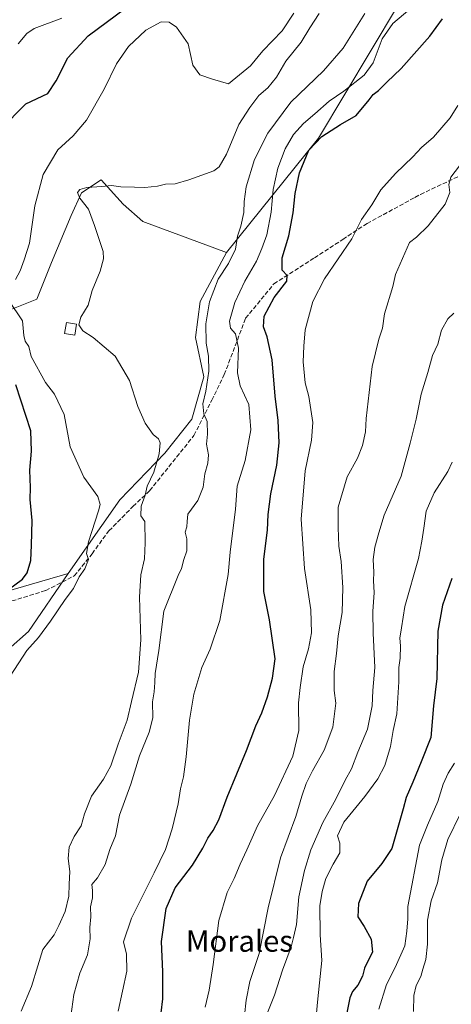
# Model space of a CAD drawing. Units: metres. Extents: x 618035 to 621497, y 4708614 to 4710986.
# Drawn here: x 619327 to 619488, y 4709969 to 4710338 of the extents above; entities that cross this region are included whole.
import ezdxf
from ezdxf.enums import TextEntityAlignment as Align

# ---------------------------------------------------------------- set-up
doc = ezdxf.new("R2010")
doc.units = ezdxf.units.M
doc.header["$MEASUREMENT"] = 0
doc.linetypes.add('DGN Style 3', pattern=[2.307223, 1.648017, -0.659207])
for name, color, linetype, lineweight in [('Arbolado forestal CxS', 92, 'Continuous', 0), ('Cultivos herbáceos CxS', 92, 'Continuous', 0), ('Curva de nivel maestra', 30, 'Continuous', 30), ('Curva de nivel normal', 30, 'Continuous', 0), ('Edificación ligera Cxs', 1, 'Continuous', 0), ('Matorral CxS', 135, 'Continuous', 0), ('Senda', 7, 'DGN Style 3', 0), ('Texto cartográfico', 7, 'Continuous', 0)]:
    doc.layers.add(name, color=color, linetype=linetype, lineweight=lineweight)
doc.styles.add('Style-Arial', font='txt')

msp = doc.modelspace()

# ---------------------------------------------------------------- linework, layer by layer
at = {"layer": 'Arbolado forestal CxS', "color": 92, "linetype": 'Continuous', "lineweight": 0}
for points in [[(619306.9453, 4710088.3353, 626.0985), (619329.9185, 4710108.5645, 626.9537), (619344.6945, 4710130.2487, 627.6779), (619364.1139, 4710157.8049, 632.0911), (619380.9481, 4710175.3199, 635.435), (619391.0503, 4710187.9911, 638.4584), (619395.6033, 4710203.8649, 639.2912), (619392.4587, 4710218.6031, 638.7613), (619394.2267, 4710232.0633, 638.6225), (619403.9973, 4710250.4403, 639.1007), (619438.4937, 4710293.1507, 648.5025), (619468.1371, 4710342.5759, 642.7803)], [(619468.1371, 4710342.5759, 642.7803), (619438.4937, 4710293.1507, 648.5025), (619403.9973, 4710250.4403, 639.1007)], [(619403.9973, 4710250.4403, 639.1007), (619394.2267, 4710232.0633, 638.6225), (619392.4587, 4710218.6031, 638.7613), (619395.6033, 4710203.8649, 639.2912), (619391.0503, 4710187.9911, 638.4584), (619380.9481, 4710175.3199, 635.435), (619364.1139, 4710157.8049, 632.0911), (619344.6945, 4710130.2487, 627.6779)], [(619030.3485, 4709896.5391, 585.2336), (619044.7541, 4709886.7711, 586.7873), (619058.6139, 4709885.7051, 587.8593), (619072.4739, 4709885.7051, 588.7601), (619090.5979, 4709881.4379, 590.8576), (619109.7887, 4709885.7051, 591.77), (619122.5829, 4709897.4393, 593.6107), (619141.7745, 4709937.9745, 594.914), (619153.5025, 4709958.2427, 596.7368), (619153.5027, 4709975.3107, 599.1777), (619157.5461, 4709993.1547, 603.7197), (619167.9709, 4709998.0339, 606.8074), (619169.9601, 4709998.9649, 606.9567), (619190.6999, 4709993.1729, 608.9436), (619210.8407, 4709986.7099, 610.5019), (619237.2349, 4709993.3317, 614.453), (619279.7755, 4710006.1587, 623.1908), (619284.7017, 4710037.6989, 624.6889), (619306.9453, 4710088.3353, 626.0985), (619329.9185, 4710108.5645, 626.9537), (619344.6945, 4710130.2487, 627.6779)]]:
    msp.add_polyline3d(points, dxfattribs=at)
at = {"layer": 'Cultivos herbáceos CxS', "color": 92, "linetype": 'Continuous', "lineweight": 0}
for points in [[(619403.9973, 4710250.4403, 639.1007), (619372.7223, 4710261.9803, 635.9465), (619365.3265, 4710268.5475, 635.6094), (619357.1487, 4710277.6125, 634.7427), (619349.7817, 4710272.7325, 634.2539), (619345.8125, 4710264.2331, 633.9588), (619338.5465, 4710246.6383, 633.2594), (619332.9663, 4710232.9569, 632.4978), (619319.8803, 4710227.7441, 627.7922), (619304.3727, 4710231.2961, 621.9432), (619301.0753, 4710222.2001, 619.6697), (619302.3371, 4710211.4601, 619.3908), (619308.6741, 4710190.2029, 618.2127), (619307.8737, 4710171.0749, 617.8671), (619289.5305, 4710141.0895, 618.4777), (619268.3753, 4710137.6147, 617.1308), (619245.3433, 4710128.0085, 616.7542), (619244.2173, 4710123.3481, 617.6144), (619256.0381, 4710119.4065, 619.0982), (619270.8141, 4710115.4645, 620.2554), (619290.5147, 4710114.4785, 621.1743), (619344.6945, 4710130.2487, 627.6779)], [(619319.8803, 4710227.7441, 627.7922), (619332.9663, 4710232.9569, 632.4978), (619338.5465, 4710246.6383, 633.2594), (619345.8125, 4710264.2331, 633.9588), (619349.7817, 4710272.7325, 634.2539), (619357.1487, 4710277.6125, 634.7427), (619365.3265, 4710268.5475, 635.6094), (619372.7223, 4710261.9803, 635.9465), (619403.9973, 4710250.4403, 639.1007), (619394.2267, 4710232.0633, 638.6225), (619392.4587, 4710218.6031, 638.7613), (619395.6033, 4710203.8649, 639.2912), (619391.0503, 4710187.9911, 638.4584), (619380.9481, 4710175.3199, 635.435), (619364.1139, 4710157.8049, 632.0911), (619344.6945, 4710130.2487, 627.6779), (619290.5147, 4710114.4785, 621.1743)], [(619403.9973, 4710250.4403, 639.1007), (619394.2267, 4710232.0633, 638.6225), (619392.4587, 4710218.6031, 638.7613), (619395.6033, 4710203.8649, 639.2912), (619391.0503, 4710187.9911, 638.4584), (619380.9481, 4710175.3199, 635.435), (619364.1139, 4710157.8049, 632.0911), (619344.6945, 4710130.2487, 627.6779)]]:
    msp.add_polyline3d(points, dxfattribs=at)
at = {"layer": 'Curva de nivel maestra', "color": 30, "linetype": 'Continuous', "lineweight": 30, "flags": 128}
for points, elevation in [([(619319.36, 4710296.3901), (619328.9, 4710306.0101), (619337.13, 4710309.9801), (619340.26, 4710314.7101), (619344.64, 4710323.2601), (619352.22, 4710331.5701), (619366.19, 4710341.9201)], 625), ([(619379.57, 4709965.7401), (619380.14, 4709971.0001), (619380.17, 4709981.1001), (619379.64, 4709992.4301), (619381.49, 4710004.8201), (619384.82, 4710012.5001), (619391.26, 4710021.0601), (619395.18, 4710027.3301), (619397.03, 4710031.1401), (619399.09, 4710034.0001), (619401.19, 4710038.0601), (619404.24, 4710046.5301), (619411.55, 4710063.9201), (619414.97, 4710073.1901), (619417.24, 4710078.0601), (619419.4, 4710084.0601), (619421.31, 4710091.0601), (619422.32, 4710098.2401), (619420.1, 4710112.9001), (619418.08, 4710123.4501), (619418.05, 4710135.5301), (619419.38, 4710146.3901), (619419.68, 4710152.3001), (619420.67, 4710160.0201), (619422.84, 4710170.8101), (619423.76, 4710179.1201), (619423.33, 4710187.4501), (619422.25, 4710196.5701), (619421.14, 4710210.2701), (619419.32, 4710218.8501), (619417.89, 4710222.5701), (619418.16, 4710226.5201), (619421.92, 4710233.5301), (619426.6, 4710239.6101), (619426.77, 4710241.7801), (619424.87, 4710243.7501), (619424.94, 4710248.4401), (619427.4, 4710256.5901), (619429.04, 4710265.2901), (619429.72, 4710272.4701), (619431.39, 4710280.1601), (619434.9, 4710288.7201), (619439.74, 4710293.8701), (619446.69, 4710298.3101), (619452.57, 4710301.7301), (619457.49, 4710307.5801), (619459, 4710309.5401), (619460.94, 4710311.0401), (619464.03, 4710314.2101), (619469.51, 4710319.3401), (619480.22, 4710331.4201), (619484.87, 4710337.8301)], 650), ([(619319.47, 4710122.0601), (619327.6, 4710128.0601), (619329.34, 4710130.4701), (619330.78, 4710135.0501), (619331, 4710140.7801), (619331.21, 4710150.0301), (619330.47, 4710157.9601), (619330.63, 4710162.4501), (619330.39, 4710168.8501), (619330.96, 4710175.9801), (619330.76, 4710183.6101), (619325.18, 4710200.8801)], 625), ([(619488.48, 4710128.3101), (619484.93, 4710118.3801), (619483.16, 4710108.6801), (619482.76, 4710090.9301), (619481.57, 4710080.6801), (619480.51, 4710068.7901), (619476.94, 4710059.7301), (619473.81, 4710052.0601), (619471.34, 4710046.3801), (619470.22, 4710042.0601), (619466.01, 4710027.2201), (619462.21, 4710021.6701), (619456.68, 4710015.0601), (619453.46, 4710006.7001), (619453.24, 4710001.7301), (619455.62, 4709998.1201), (619458.2, 4709993.3801), (619458.68, 4709988.4601), (619457.05, 4709985.3101), (619455.75, 4709982.4801), (619454.95, 4709979.5201), (619453.21, 4709976.0601), (619451.28, 4709973.7301), (619450.17, 4709971.4001), (619447.82, 4709959.5401)], 675)]:
    msp.add_lwpolyline(points, dxfattribs=dict(at, elevation=elevation))
at = {"layer": 'Curva de nivel normal', "color": 30, "linetype": 'Continuous', "lineweight": 0, "flags": 128}
for points, elevation in [([(619324.97, 4710240.2401), (619326.81, 4710243.5801), (619328.23, 4710247.6701), (619330.25, 4710253.9201), (619332.26, 4710267.8501), (619335.39, 4710279.5801), (619340.89, 4710288.7701), (619346.57, 4710294.0301), (619351.57, 4710299.9201), (619358.22, 4710311.5301), (619362.85, 4710321.0901), (619367.29, 4710327.5201), (619373.82, 4710333.6301), (619379.53, 4710336.7001), (619382.52, 4710336.5901), (619385.37, 4710334.7901), (619389.65, 4710328.4701), (619391.44, 4710320.5901), (619394.07, 4710316.9701), (619398.74, 4710315.2901), (619404.73, 4710313.5501), (619413.04, 4710320.2201), (619417.7, 4710325.9201), (619424.91, 4710333.3401), (619429.24, 4710340.0401)], 630), ([(619327.18, 4709966.3301), (619330.96, 4709975.5801), (619333.38, 4709983.3901), (619335.29, 4709989.4201), (619339.47, 4709994.9801), (619341.23, 4709998.4001), (619343.68, 4710003.7301), (619344.98, 4710009.4101), (619345.15, 4710013.9301), (619345.39, 4710018.6301), (619344.72, 4710023.5401), (619345.15, 4710027.7301), (619347.04, 4710031.7301), (619349.62, 4710035.7301), (619350.85, 4710040.2801), (619353.46, 4710046.9201), (619358.03, 4710053.2301), (619360.72, 4710058.2601), (619363.46, 4710066.3001), (619366.83, 4710075.3401), (619368.52, 4710082.2601), (619371.04, 4710093.2601), (619371.9, 4710105.4001), (619371.4, 4710121.4001), (619372.01, 4710129.7301), (619373.35, 4710135.7301), (619373.52, 4710141.7201), (619373.42, 4710149.7201), (619371.96, 4710151.8501), (619372.14, 4710155.4501), (619373.57, 4710159.5201), (619374.27, 4710162.9101), (619376.8, 4710168.1801), (619378.78, 4710175.0501), (619379.21, 4710179.2001), (619378.61, 4710180.6501), (619376.6, 4710182.3001), (619373.63, 4710186.4801), (619370.89, 4710192.7201), (619367.67, 4710202.4301), (619362.34, 4710211.5501), (619354.17, 4710218.5501), (619350.29, 4710221.1001), (619348.79, 4710223.2901), (619349.43, 4710226.1301), (619352.25, 4710230.6601), (619353.7, 4710236.2001), (619356.71, 4710243.3901), (619358.03, 4710248.0001), (619357.9, 4710250.7201), (619354.66, 4710260.5501), (619352.33, 4710266.6201), (619349.09, 4710270.7401), (619348.3, 4710272.8401), (619349.1, 4710274.0001), (619351.78, 4710274.7501), (619357.41, 4710275.0901), (619360.95, 4710275.4701), (619364.46, 4710274.9601), (619369.59, 4710274.8801), (619373.44, 4710274.6801), (619378.22, 4710275.2601), (619381.21, 4710276.0401), (619384.78, 4710276.0501), (619389.99, 4710277.6301), (619399.28, 4710280.9201), (619401.32, 4710282.4601), (619404, 4710287.2401), (619408.67, 4710298.3501), (619412.77, 4710304.6801), (619416.17, 4710309.1901), (619419.51, 4710312.0401), (619422.79, 4710316.0401), (619426.21, 4710322.0401), (619431.99, 4710329.1501), (619435.3, 4710334.4801), (619438.79, 4710339.8201)], 635), ([(619345.38, 4709961.6201), (619346.9, 4709972.6501), (619349.13, 4709980.5601), (619351.99, 4709987.5201), (619352.99, 4709993.4001), (619352.92, 4709997.7301), (619353.27, 4710001.7001), (619353.06, 4710005.4501), (619353.81, 4710008.7801), (619353.86, 4710011.5801), (619353.56, 4710013.7301), (619355.79, 4710016.3201), (619358.58, 4710021.2701), (619360.38, 4710026.9001), (619362.51, 4710032.0001), (619363.97, 4710039.7901), (619368.26, 4710051.3401), (619371.52, 4710061.9401), (619375.13, 4710070.7701), (619376.41, 4710076.2401), (619376.29, 4710082.1201), (619377, 4710085.9101), (619377.25, 4710089.4001), (619377.27, 4710092.7301), (619378.75, 4710101.4001), (619380.56, 4710116.1001), (619385.89, 4710129.4301), (619387.14, 4710132.0601), (619388.04, 4710135.4801), (619389.14, 4710138.7501), (619389.14, 4710143.1401), (619388.57, 4710145.7201), (619389.13, 4710147.7201), (619389.25, 4710149.7201), (619389.56, 4710152.3901), (619393.34, 4710157.5001), (619395.32, 4710162.5101), (619395.88, 4710167.5001), (619397.05, 4710171.4901), (619397.24, 4710174.6601), (619396.54, 4710178.7001), (619396.96, 4710182.4201), (619396.8, 4710187.0901), (619395.54, 4710190.0501), (619395.2, 4710193.7201), (619396.31, 4710198.5301), (619397.48, 4710205.9701), (619397.34, 4710211.5301), (619396.42, 4710216.3901), (619396.36, 4710223.7201), (619397.71, 4710231.9601), (619400.96, 4710240.4401), (619404.73, 4710246.3001), (619407.45, 4710251.6501), (619408.22, 4710256.4501), (619409.42, 4710260.2401), (619410.59, 4710265.3201), (619410.62, 4710269.4501), (619411.43, 4710275.0201), (619414.5, 4710285.2001), (619419.46, 4710295.0301), (619428.1, 4710306.6401), (619440.41, 4710318.3801), (619447.7, 4710326.9301), (619455.8, 4710339.9301)], 640), ([(619363.44, 4709966.4001), (619366.66, 4709981.3801), (619366.59, 4709987.6701), (619365.48, 4709992.3101), (619368.44, 4710001.1401), (619376.89, 4710018.1901), (619381.2, 4710026.9401), (619383.66, 4710034.6401), (619385.89, 4710044.0401), (619386.85, 4710049.6401), (619387.94, 4710054.0601), (619388.98, 4710061.6101), (619390.16, 4710075.3301), (619391.75, 4710085.0401), (619394.76, 4710095.0701), (619397.92, 4710101.8801), (619401.49, 4710112.6601), (619404.64, 4710129.8101), (619405.4, 4710138.2401), (619407.44, 4710154.2701), (619408.04, 4710162.8601), (619411.01, 4710172.5101), (619413.16, 4710183.9901), (619412.35, 4710193.5101), (619409.14, 4710200.4801), (619408.14, 4710205.3401), (619408.51, 4710214.5701), (619407.45, 4710219.9601), (619405.56, 4710222.0601), (619405.16, 4710224.6401), (619407.22, 4710231.6801), (619410.92, 4710239.7201), (619415.23, 4710247.1001), (619417.28, 4710251.9401), (619419.18, 4710256.9801), (619420.8, 4710265.5001), (619421.54, 4710274.0001), (619423.31, 4710281.9501), (619426.01, 4710289.2601), (619429.08, 4710294.5601), (619432.87, 4710298.7001), (619437.14, 4710302.2701), (619442.54, 4710307.1101), (619447.92, 4710310.7901), (619455.61, 4710316.7301), (619458.97, 4710321.3801), (619462.34, 4710330.3801), (619466.38, 4710336.0901), (619472.7, 4710341.5001)], 645), ([(619326.03, 4710328.5001), (619329.26, 4710332.4401), (619331.97, 4710334.3101), (619342.43, 4710338.1201)], 620), ([(619396.08, 4709967.8101), (619397.53, 4709974.2301), (619399.04, 4709983.8201), (619401.15, 4710000.3401), (619404.24, 4710010.8001), (619406.86, 4710016.0601), (619409.17, 4710021.4001), (619411.7, 4710026.7301), (619415.68, 4710035.7301), (619422.02, 4710047.0601), (619428.92, 4710061.8201), (619431.09, 4710071.4001), (619431, 4710081.8401), (619431.66, 4710087.5601), (619432.75, 4710095.2801), (619434.69, 4710102.0801), (619435.92, 4710108.0401), (619435.66, 4710116.6401), (619433.26, 4710132.1001), (619432.05, 4710150.5501), (619433.45, 4710168.6201), (619435.93, 4710180.1001), (619436.31, 4710186.8001), (619434.93, 4710196.4301), (619433.49, 4710201.6501), (619432.7, 4710209.4901), (619432.97, 4710215.3101), (619433.53, 4710221.3901), (619436.42, 4710232.0501), (619440.77, 4710240.4801), (619451.02, 4710255.5701), (619454.55, 4710262.8001), (619458.44, 4710268.2201), (619461.87, 4710273.8401), (619467.3, 4710280.0301), (619473.86, 4710286.1601), (619477.09, 4710289.7201), (619481.52, 4710293.6101), (619487.86, 4710300.8101), (619490.72, 4710305.3701)], 655), ([(619410.78, 4709964.7801), (619411.36, 4709970.4801), (619412.84, 4709977.4401), (619416.26, 4709987.9801), (619419.66, 4710005.0601), (619424.22, 4710023.7301), (619430.03, 4710039.2701), (619432.29, 4710046.8901), (619433.93, 4710051.6001), (619436.23, 4710056.4001), (619440.62, 4710064.0601), (619443.86, 4710072.7301), (619445.01, 4710081.7301), (619444.32, 4710086.4001), (619444.3, 4710093.5001), (619445.24, 4710100.2201), (619445.82, 4710106.8701), (619447.3, 4710115.6301), (619447.61, 4710124.9901), (619447.01, 4710134.6901), (619446.12, 4710140.4301), (619445.88, 4710147.3901), (619445.82, 4710155.0501), (619449.27, 4710166.3901), (619453.05, 4710173.4101), (619455, 4710178.1501), (619456.06, 4710183.2701), (619456.36, 4710188.2801), (619458.59, 4710207.6601), (619461.11, 4710217.9201), (619462.4, 4710222.0501), (619463.2, 4710227.3901), (619466.35, 4710237.7201), (619467.34, 4710242.1201), (619472.62, 4710254.0801), (619475.22, 4710256.1901), (619479.59, 4710260.3701), (619485.88, 4710268.4901), (619487.69, 4710272.8201), (619487.36, 4710275.8601), (619488.09, 4710278.6401), (619491.35, 4710282.9001)], 660), ([(619321.37, 4710089.3501), (619329.28, 4710101.3801), (619333.6, 4710106.3101), (619338.13, 4710112.4001), (619343.62, 4710120.4501), (619346.79, 4710124.5701), (619348.91, 4710128.9701), (619350.96, 4710132.0301), (619352.4, 4710135.4001), (619351.57, 4710137.7301), (619352.37, 4710142.1001), (619356.15, 4710153.6401), (619356.72, 4710156.0901), (619355.89, 4710159.1101), (619350.65, 4710166.2401), (619345.52, 4710177.6701), (619343.3, 4710189.7801), (619339.58, 4710197.4001), (619336.25, 4710201.7401), (619330.83, 4710211.4101), (619330.05, 4710215.2301), (619328.67, 4710217.2401), (619328.2, 4710219.3501), (619327.69, 4710224.7701), (619322.57, 4710232.4201)], 630), ([(619419.48, 4709966.0701), (619422.06, 4709972.4001), (619425.04, 4709981.7301), (619428.27, 4709990.4001), (619429.18, 4709994.0001), (619430.28, 4709998.7801), (619431.1, 4710009.2001), (619433.19, 4710019.0301), (619435.6, 4710026.7301), (619440.12, 4710037.0601), (619444.97, 4710045.7301), (619448.54, 4710052.8601), (619450.87, 4710057.1201), (619453.28, 4710063.3301), (619456.8, 4710071.9301), (619458.59, 4710080.7301), (619458.83, 4710086.4001), (619459.64, 4710095.0301), (619458.93, 4710107.9301), (619458.82, 4710116.0301), (619459.32, 4710123.0601), (619459.06, 4710127.4501), (619459.18, 4710130.7001), (619459, 4710135.4701), (619459.57, 4710140.0601), (619461.07, 4710145.3901), (619463.14, 4710152.0501), (619469.44, 4710166.7101), (619472.85, 4710179.0101), (619475.07, 4710188.0401), (619476.88, 4710197.3901), (619479.42, 4710205.5001), (619481.14, 4710211.8501), (619483.18, 4710216.0501), (619484.61, 4710221.3001), (619486.88, 4710225.6201), (619489.14, 4710227.7201)], 665), ([(619488.61, 4710171.9201), (619486.95, 4710168.3501), (619481.77, 4710160.3901), (619478.83, 4710153.6001), (619478, 4710147.2301), (619477.18, 4710142.2901), (619475.89, 4710135.8401), (619470.87, 4710117.8401), (619469.57, 4710109.8401), (619468.91, 4710106.0601), (619469.15, 4710103.1301), (619469.12, 4710098.5701), (619468.53, 4710095.0401), (619468.63, 4710089.6201), (619467.84, 4710077.7301), (619466.42, 4710071.4001), (619465.44, 4710065.4001), (619463.33, 4710058.4001), (619460.75, 4710053.4001), (619455.85, 4710046.7401), (619447.97, 4710037.0701), (619445.63, 4710032.0201), (619446.46, 4710029.2301), (619446.45, 4710025.6901), (619443.94, 4710021.4301), (619441.24, 4710016.0301), (619439.92, 4710011.1201), (619438.93, 4710005.7801), (619439.07, 4709994.9301), (619439.68, 4709985.3401), (619438.28, 4709970.9801), (619436.83, 4709956.4101)], 670), ([(619461.09, 4709967.0701), (619463.91, 4709976.4001), (619467.2, 4709982.7301), (619470.79, 4709990.8101), (619471.55, 4709996.2701), (619471.91, 4710000.9701), (619471.9, 4710005.6101), (619476.3, 4710028.5501), (619479.3, 4710035.9601), (619483.13, 4710044.8701), (619485.13, 4710051.4001), (619487.07, 4710055.4201), (619489.4, 4710059.1701)], 680), ([(619474.09, 4709966.2701), (619474.15, 4709972.1801), (619475.12, 4709975.9301), (619476.87, 4709979.4001), (619477.53, 4709982.0401), (619478.65, 4709985.7601), (619479.33, 4709991.4001), (619479.28, 4710000.4201), (619480.71, 4710007.6201), (619483.08, 4710014.4001), (619484.72, 4710023.0601), (619486.98, 4710030.6501), (619491.54, 4710040.0601)], 685)]:
    msp.add_lwpolyline(points, dxfattribs=dict(at, elevation=elevation))
at = {"layer": 'Edificación ligera Cxs', "color": 1, "linetype": 'Continuous', "lineweight": 0}
msp.add_polyline3d([(619347.9201, 4710223.5501, 638.8403), (619347.1901, 4710219.4401, 637.4088), (619343.3801, 4710220.1301, 638.4442), (619344.1201, 4710224.2201, 638.8029), (619347.9201, 4710223.5501, 638.8403)], dxfattribs=at)
msp.add_3dface([(619347.9201, 4710223.5501, 638.8403), (619347.1901, 4710219.4401, 638.8403), (619343.3801, 4710220.1301, 638.8403), (619344.1201, 4710224.2201, 638.8403)], dxfattribs=at)
at = {"layer": 'Matorral CxS', "color": 135, "linetype": 'Continuous', "lineweight": 0}
for points in [[(619468.1371, 4710342.5759, 642.7803), (619438.4937, 4710293.1507, 648.5025), (619403.9973, 4710250.4403, 639.1007), (619372.7223, 4710261.9803, 635.9465), (619365.3265, 4710268.5475, 635.6094), (619357.1487, 4710277.6125, 634.7427), (619349.7817, 4710272.7325, 634.2539), (619345.8125, 4710264.2331, 633.9588), (619338.5465, 4710246.6383, 633.2594), (619332.9663, 4710232.9569, 632.4978), (619319.8803, 4710227.7441, 627.7922)], [(619468.1371, 4710342.5759, 642.7803), (619438.4937, 4710293.1507, 648.5025), (619403.9973, 4710250.4403, 639.1007)], [(619403.9973, 4710250.4403, 639.1007), (619372.7223, 4710261.9803, 635.9465), (619365.3265, 4710268.5475, 635.6094), (619357.1487, 4710277.6125, 634.7427), (619349.7817, 4710272.7325, 634.2539), (619345.8125, 4710264.2331, 633.9588), (619338.5465, 4710246.6383, 633.2594), (619332.9663, 4710232.9569, 632.4978), (619319.8803, 4710227.7441, 627.7922), (619304.3727, 4710231.2961, 621.9432), (619301.0753, 4710222.2001, 619.6697), (619302.3371, 4710211.4601, 619.3908), (619308.6741, 4710190.2029, 618.2127), (619307.8737, 4710171.0749, 617.8671), (619289.5305, 4710141.0895, 618.4777), (619268.3753, 4710137.6147, 617.1308), (619245.3433, 4710128.0085, 616.7542), (619244.2173, 4710123.3481, 617.6144), (619256.0381, 4710119.4065, 619.0982), (619270.8141, 4710115.4645, 620.2554), (619290.5147, 4710114.4785, 621.1743), (619344.6945, 4710130.2487, 627.6779)], [(619030.3485, 4709896.5391, 585.2336), (619044.7541, 4709886.7711, 586.7873), (619058.6139, 4709885.7051, 587.8593), (619072.4739, 4709885.7051, 588.7601), (619090.5979, 4709881.4379, 590.8576), (619109.7887, 4709885.7051, 591.77), (619122.5829, 4709897.4393, 593.6107), (619141.7745, 4709937.9745, 594.914), (619153.5025, 4709958.2427, 596.7368), (619153.5027, 4709975.3107, 599.1777), (619157.5461, 4709993.1547, 603.7197), (619167.9709, 4709998.0339, 606.8074), (619169.9601, 4709998.9649, 606.9567), (619190.6999, 4709993.1729, 608.9436), (619210.8407, 4709986.7099, 610.5019), (619237.2349, 4709993.3317, 614.453), (619279.7755, 4710006.1587, 623.1908), (619284.7017, 4710037.6989, 624.6889), (619306.9453, 4710088.3353, 626.0985), (619329.9185, 4710108.5645, 626.9537), (619344.6945, 4710130.2487, 627.6779)], [(619290.5147, 4710114.4785, 621.1743), (619344.6945, 4710130.2487, 627.6779), (619329.9185, 4710108.5645, 626.9537), (619306.9453, 4710088.3353, 626.0985)]]:
    msp.add_polyline3d(points, dxfattribs=at)
at = {"layer": 'Senda', "color": 7, "linetype": 'DGN Style 3', "lineweight": 0}
msp.add_polyline3d([(619321.4601, 4710119.2401, 626.327), (619336.3401, 4710123.8701, 628.3335), (619347.0401, 4710129.3001, 630.4758), (619353.6801, 4710137.6001, 631.3544), (619360.0101, 4710146.1901, 633.0342), (619369.0101, 4710155.2901, 634.5913), (619375.2501, 4710161.2101, 635.8901), (619391.8501, 4710181.8901, 640.5651), (619398.5301, 4710195.0801, 642.7457), (619403.2101, 4710204.6801, 644.1145), (619411.1901, 4710225.7601, 647.3464), (619421.8101, 4710238.6701, 650.3763), (619436.9401, 4710248.3501, 654.228), (619447.6001, 4710255.3101, 657.5944), (619456.6701, 4710261.2401, 659.8366), (619474.6001, 4710271.0101, 661.3419), (619476.6701, 4710272.1401, 660.5587), (619509.2501, 4710287.5301, 667.29), (619511.0101, 4710288.4401, 668.3163), (619531.7001, 4710299.0001, 670.0167), (619542.0201, 4710304.2701, 672.5534), (619573.9901, 4710320.5101, 678.6994), (619575.4501, 4710321.2501, 679.1154), (619611.6901, 4710342.0701, 685.0226)], dxfattribs=at)

# ---------------------------------------------------------------- texts
at = {"layer": 'Texto cartográfico', "color": 7, "linetype": 'Continuous', "lineweight": 0, "style": 'Style-Arial'}
msp.add_text('Morales', height=8, dxfattribs=at).set_placement((619408.8683, 4709992.6201), align=Align.MIDDLE_CENTER)

doc.saveas('drawing.dxf')
